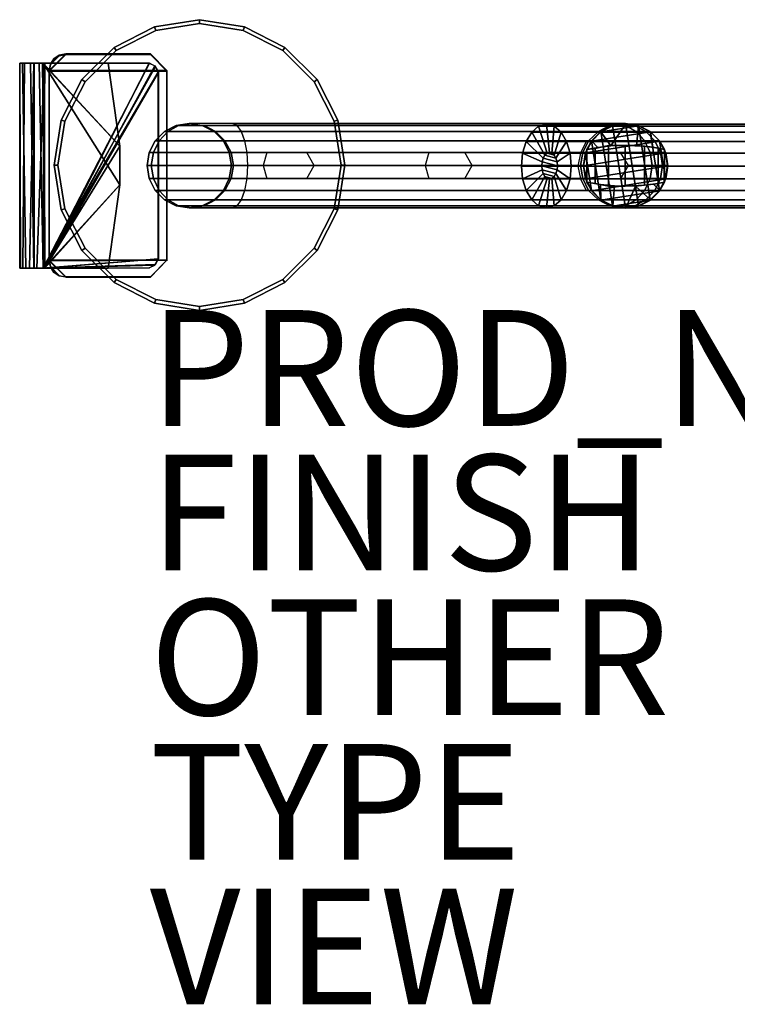
# Model space of a CAD drawing. Units: inches. Extents: x -0.2 to 25.5, y -14.5 to 13.8.
# Drawn here: x -0.2 to 12.2, y -14.5 to 2.5 of the extents above; entities that cross this region are included whole.
import ezdxf

# ---------------------------------------------------------------- set-up
doc = ezdxf.new("R2010")
doc.units = ezdxf.units.IN
doc.header["$MEASUREMENT"] = 0
for name, color, linetype in [('WORKTL', 3, 'Continuous'), ('WORKTL-ARM1', 3, 'Continuous'), ('WORKTL-ARM2', 3, 'Continuous'), ('WORKTL-ARMJOINT', 3, 'Continuous'), ('WORKTL-BASE', 3, 'Continuous'), ('WORKTL-FINISH', 7, 'Continuous'), ('WORKTL-OTHER', 7, 'Continuous'), ('WORKTL-PROD_NO', 7, 'Continuous'), ('WORKTL-TYPE', 7, 'Continuous'), ('WORKTL-VIEW', 7, 'Continuous')]:
    doc.layers.add(name, color=color, linetype=linetype)
doc.styles.get("Standard").update_dxf_attribs({"font": 'arial.ttf'})

msp = doc.modelspace()

# ---------------------------------------------------------------- linework, layer by layer
at = {"layer": 'WORKTL'}
msp.add_point((0, 0), dxfattribs=at)
at = {"layer": 'WORKTL-ARM1'}
msp.add_point((10.223, -0.002, 9.884), dxfattribs=at)
for points in [[(2.255, 0.587, 2.308), (2.458, 0.691, 2.219), (2.458, 0.691, 0.335), (2.255, 0.587, 0.335)], [(2.255, 0.587, 2.308), (2.31, 0.587, 2.422), (2.498, 0.691, 2.315), (2.458, 0.691, 2.219)], [(9.756, 0.587, 8.679), (9.954, 0.691, 8.582), (2.498, 0.691, 2.315), (2.31, 0.587, 2.422)], [(2.458, 0.691, 2.219), (2.683, 0.726, 2.113), (2.683, 0.726, 0.335), (2.458, 0.691, 0.335)], [(2.683, 0.726, 2.113), (2.458, 0.691, 2.219), (2.498, 0.691, 2.315), (2.718, 0.726, 2.207)], [(9.954, 0.691, 8.582), (10.169, 0.726, 8.469), (2.718, 0.726, 2.207), (2.498, 0.691, 2.315)], [(2.683, 0.726, 2.113), (2.908, 0.691, 2.006), (2.908, 0.691, 0.335), (2.683, 0.726, 0.335)], [(2.683, 0.726, 2.113), (2.718, 0.726, 2.207), (2.939, 0.691, 2.098), (2.908, 0.691, 2.006)], [(2.908, 0.691, 2.006), (3.111, 0.587, 1.902), (3.111, 0.587, 0.335), (2.908, 0.691, 0.335)], [(3.111, 0.587, 1.902), (2.908, 0.691, 2.006), (2.939, 0.691, 2.098), (3.139, 0.587, 2.001)], [(3.507, 0.691, 2.573), (3.582, 0.587, 2.37), (3.139, 0.587, 2.001), (2.939, 0.691, 2.098)], [(9.982, 0.726, 8.312), (10.216, 0.691, 8.211), (3.51, 0.691, 2.576), (3.437, 0.726, 2.81)], [(10.216, 0.691, 8.211), (10.408, 0.587, 8.106), (3.585, 0.587, 2.374), (3.51, 0.691, 2.576)], [(9.998, 0.691, 8.685), (9.954, 0.691, 8.582), (9.756, 0.587, 8.679), (9.794, 0.587, 8.795)], [(9.794, 0.587, 9.884), (9.998, 0.691, 9.884), (9.998, 0.691, 8.685), (9.794, 0.587, 8.795)], [(9.998, -0.695, 9.884), (10.223, -0.73, 9.884), (9.998, 0.691, 9.884), (9.794, 0.587, 9.884)], [(9.998, 0.691, 8.685), (10.223, 0.726, 8.566), (10.169, 0.726, 8.469), (9.954, 0.691, 8.582)], [(10.169, 0.726, 8.469), (10.384, 0.691, 8.352), (10.223, 0.691, 8.218), (9.984, 0.726, 8.314)], [(9.998, 0.691, 9.884), (10.223, 0.726, 9.884), (10.223, 0.726, 8.566), (9.998, 0.691, 8.685)], [(10.448, -0.695, 9.884), (10.223, 0.726, 9.884), (9.998, 0.691, 9.884), (10.223, -0.73, 9.884)], [(10.448, 0.691, 8.457), (10.384, 0.691, 8.352), (10.169, 0.726, 8.469), (10.223, 0.726, 8.566)], [(10.223, 0.726, 9.884), (10.448, 0.691, 9.884), (10.448, 0.691, 8.457), (10.223, 0.726, 8.566)], [(10.448, -0.695, 9.884), (10.651, -0.591, 9.884), (10.448, 0.691, 9.884), (10.223, 0.726, 9.884)], [(10.384, 0.691, 8.352), (10.576, 0.587, 8.247), (10.409, 0.587, 8.111), (10.223, 0.691, 8.218)], [(10.448, 0.691, 8.457), (10.651, 0.587, 8.355), (10.576, 0.587, 8.247), (10.384, 0.691, 8.352)], [(10.448, 0.691, 9.884), (10.651, 0.587, 9.884), (10.651, 0.587, 8.355), (10.448, 0.691, 8.457)], [(10.812, -0.43, 9.884), (10.651, 0.587, 9.884), (10.448, 0.691, 9.884), (10.651, -0.591, 9.884)], [(2.094, 0.426, 2.377), (2.255, 0.587, 2.308), (2.255, 0.587, 0.335), (2.094, 0.426, 0.335)], [(2.255, 0.587, 2.308), (2.094, 0.426, 2.377), (2.161, 0.426, 2.508), (2.31, 0.587, 2.422)], [(9.586, 0.426, 8.749), (9.756, 0.587, 8.679), (2.31, 0.587, 2.422), (2.161, 0.426, 2.508)], [(3.111, 0.587, 1.902), (3.272, 0.426, 1.818), (3.272, 0.426, 0.335), (3.111, 0.587, 0.335)], [(3.111, 0.587, 1.902), (3.139, 0.587, 2.001), (3.3, 0.426, 1.925), (3.272, 0.426, 1.818)], [(3.582, 0.587, 2.37), (3.639, 0.426, 2.211), (3.3, 0.426, 1.925), (3.139, 0.587, 2.001)], [(10.408, 0.587, 8.106), (10.553, 0.426, 8.023), (3.643, 0.426, 2.213), (3.585, 0.587, 2.374)], [(9.633, 0.426, 8.879), (9.794, 0.587, 8.795), (9.756, 0.587, 8.679), (9.586, 0.426, 8.749)], [(9.633, 0.426, 9.884), (9.794, 0.587, 9.884), (9.794, 0.587, 8.795), (9.633, 0.426, 8.879)], [(9.998, -0.695, 9.884), (9.794, 0.587, 9.884), (9.633, 0.426, 9.884), (9.794, -0.591, 9.884)], [(10.576, 0.587, 8.247), (10.727, 0.426, 8.169), (10.557, 0.426, 8.025), (10.409, 0.587, 8.111)], [(10.812, 0.426, 8.285), (10.727, 0.426, 8.169), (10.576, 0.587, 8.247), (10.651, 0.587, 8.355)], [(10.651, 0.587, 9.884), (10.812, 0.426, 9.884), (10.812, 0.426, 8.285), (10.651, 0.587, 8.355)], [(10.812, -0.43, 9.884), (10.915, -0.227, 9.884), (10.812, 0.426, 9.884), (10.651, 0.587, 9.884)], [(1.99, 0.223, 2.421), (2.094, 0.426, 2.377), (2.094, 0.426, 0.335), (1.99, 0.223, 0.335)], [(1.99, 0.223, 2.421), (2.063, 0.223, 2.56), (2.161, 0.426, 2.508), (2.094, 0.426, 2.377)], [(9.483, 0.223, 8.793), (9.586, 0.426, 8.749), (2.161, 0.426, 2.508), (2.063, 0.223, 2.56)], [(3.272, 0.426, 1.818), (3.375, 0.223, 1.761), (3.375, 0.223, 0.335), (3.272, 0.426, 0.335)], [(3.375, 0.223, 1.761), (3.272, 0.426, 1.818), (3.3, 0.426, 1.925), (3.41, 0.223, 1.883)], [(3.639, 0.426, 2.211), (3.677, 0.223, 2.108), (3.41, 0.223, 1.883), (3.3, 0.426, 1.925)], [(10.553, 0.426, 8.023), (10.648, 0.223, 7.967), (3.682, 0.223, 2.11), (3.643, 0.426, 2.213)], [(9.633, 0.426, 8.879), (9.586, 0.426, 8.749), (9.483, 0.223, 8.793), (9.53, 0.223, 8.934)], [(9.53, 0.223, 9.884), (9.633, 0.426, 9.884), (9.633, 0.426, 8.879), (9.53, 0.223, 8.934)], [(9.633, -0.43, 9.884), (9.794, -0.591, 9.884), (9.633, 0.426, 9.884), (9.53, 0.223, 9.884)], [(10.727, 0.426, 8.169), (10.827, 0.223, 8.117), (10.651, 0.223, 7.97), (10.557, 0.426, 8.025)], [(10.812, 0.426, 8.285), (10.915, 0.223, 8.242), (10.827, 0.223, 8.117), (10.727, 0.426, 8.169)], [(10.812, 0.426, 9.884), (10.915, 0.223, 9.884), (10.915, 0.223, 8.242), (10.812, 0.426, 8.285)], [(10.951, -0.002, 9.884), (10.915, 0.223, 9.884), (10.812, 0.426, 9.884), (10.915, -0.227, 9.884)], [(1.954, -0.002, 2.436), (1.99, 0.223, 2.421), (1.99, 0.223, 0.335), (1.954, -0.002, 0.335)], [(1.99, 0.223, 2.421), (1.954, -0.002, 2.436), (2.025, -0.002, 2.575), (2.063, 0.223, 2.56)], [(9.443, -0.002, 8.808), (9.483, 0.223, 8.793), (2.063, 0.223, 2.56), (2.025, -0.002, 2.575)], [(3.375, 0.223, 1.761), (3.411, -0.002, 1.742), (3.411, -0.002, 0.335), (3.375, 0.223, 0.335)], [(3.375, 0.223, 1.761), (3.41, 0.223, 1.883), (3.448, -0.002, 1.868), (3.411, -0.002, 1.742)], [(3.677, 0.223, 2.108), (3.69, -0.002, 2.074), (3.448, -0.002, 1.868), (3.41, 0.223, 1.883)], [(4.021, 0.223, 2.395), (3.958, -0.002, 2.293), (3.697, -0.002, 2.074), (3.682, 0.223, 2.11)], [(6.826, 0.223, 4.753), (6.763, -0.002, 4.65), (4.842, -0.002, 3.036), (4.716, 0.223, 2.979)], [(9.555, 0.223, 7.048), (9.492, -0.002, 6.945), (7.571, -0.002, 5.331), (7.445, 0.223, 5.274)], [(9.494, -0.002, 8.949), (9.53, 0.223, 8.934), (9.483, 0.223, 8.793), (9.443, -0.002, 8.808)], [(9.494, -0.002, 9.884), (9.53, 0.223, 9.884), (9.53, 0.223, 8.934), (9.494, -0.002, 8.949)], [(9.633, -0.43, 9.884), (9.53, 0.223, 9.884), (9.494, -0.002, 9.884), (9.53, -0.227, 9.884)], [(10.648, 0.223, 7.967), (10.682, -0.002, 7.945), (10.273, -0.002, 7.602), (10.138, 0.223, 7.538)], [(10.827, 0.223, 8.117), (10.864, -0.002, 8.098), (10.684, -0.002, 7.949), (10.651, 0.223, 7.97)], [(10.951, -0.002, 8.227), (10.864, -0.002, 8.098), (10.827, 0.223, 8.117), (10.915, 0.223, 8.242)], [(10.915, 0.223, 9.884), (10.951, -0.002, 9.884), (10.951, -0.002, 8.227), (10.915, 0.223, 8.242)], [(1.99, -0.227, 2.421), (1.954, -0.002, 2.436), (1.954, -0.002, 0.335), (1.99, -0.227, 0.335)], [(1.99, -0.227, 2.421), (2.063, -0.227, 2.56), (2.025, -0.002, 2.575), (1.954, -0.002, 2.436)], [(9.483, -0.227, 8.793), (9.443, -0.002, 8.808), (2.025, -0.002, 2.575), (2.063, -0.227, 2.56)], [(3.411, -0.002, 1.742), (3.375, -0.227, 1.761), (3.375, -0.227, 0.335), (3.411, -0.002, 0.335)], [(3.375, -0.227, 1.761), (3.411, -0.002, 1.742), (3.448, -0.002, 1.868), (3.41, -0.227, 1.883)], [(3.69, -0.002, 2.074), (3.677, -0.227, 2.108), (3.41, -0.227, 1.883), (3.448, -0.002, 1.868)], [(3.958, -0.002, 2.293), (4.021, -0.227, 2.395), (3.682, -0.227, 2.11), (3.697, -0.002, 2.074)], [(6.763, -0.002, 4.65), (6.826, -0.227, 4.753), (4.716, -0.227, 2.979), (4.842, -0.002, 3.036)], [(9.492, -0.002, 6.945), (9.555, -0.227, 7.048), (7.445, -0.227, 5.274), (7.571, -0.002, 5.331)], [(9.494, -0.002, 8.949), (9.443, -0.002, 8.808), (9.483, -0.227, 8.793), (9.53, -0.227, 8.934)], [(9.53, -0.227, 9.884), (9.494, -0.002, 9.884), (9.494, -0.002, 8.949), (9.53, -0.227, 8.934)], [(10.682, -0.002, 7.945), (10.648, -0.227, 7.967), (10.142, -0.227, 7.541), (10.273, -0.002, 7.602)], [(10.864, -0.002, 8.098), (10.827, -0.227, 8.117), (10.651, -0.227, 7.97), (10.684, -0.002, 7.949)], [(10.951, -0.002, 8.227), (10.915, -0.227, 8.242), (10.827, -0.227, 8.117), (10.864, -0.002, 8.098)], [(10.951, -0.002, 9.884), (10.915, -0.227, 9.884), (10.915, -0.227, 8.242), (10.951, -0.002, 8.227)], [(2.094, -0.43, 2.377), (1.99, -0.227, 2.421), (1.99, -0.227, 0.335), (2.094, -0.43, 0.335)], [(1.99, -0.227, 2.421), (2.094, -0.43, 2.377), (2.161, -0.43, 2.508), (2.063, -0.227, 2.56)], [(9.586, -0.43, 8.749), (9.483, -0.227, 8.793), (2.063, -0.227, 2.56), (2.161, -0.43, 2.508)], [(3.375, -0.227, 1.761), (3.272, -0.43, 1.818), (3.272, -0.43, 0.335), (3.375, -0.227, 0.335)], [(3.375, -0.227, 1.761), (3.41, -0.227, 1.883), (3.3, -0.43, 1.925), (3.272, -0.43, 1.818)], [(3.677, -0.227, 2.108), (3.639, -0.43, 2.211), (3.3, -0.43, 1.925), (3.41, -0.227, 1.883)], [(10.648, -0.227, 7.967), (10.553, -0.43, 8.023), (3.643, -0.43, 2.213), (3.682, -0.227, 2.11)], [(9.633, -0.43, 8.879), (9.53, -0.227, 8.934), (9.483, -0.227, 8.793), (9.586, -0.43, 8.749)], [(9.633, -0.43, 9.884), (9.53, -0.227, 9.884), (9.53, -0.227, 8.934), (9.633, -0.43, 8.879)], [(10.827, -0.227, 8.117), (10.727, -0.43, 8.169), (10.557, -0.43, 8.025), (10.651, -0.227, 7.97)], [(10.812, -0.43, 8.285), (10.727, -0.43, 8.169), (10.827, -0.227, 8.117), (10.915, -0.227, 8.242)], [(10.915, -0.227, 9.884), (10.812, -0.43, 9.884), (10.812, -0.43, 8.285), (10.915, -0.227, 8.242)], [(2.255, -0.591, 2.308), (2.094, -0.43, 2.377), (2.094, -0.43, 0.335), (2.255, -0.591, 0.335)], [(2.255, -0.591, 2.308), (2.31, -0.591, 2.422), (2.161, -0.43, 2.508), (2.094, -0.43, 2.377)], [(9.756, -0.591, 8.679), (9.586, -0.43, 8.749), (2.161, -0.43, 2.508), (2.31, -0.591, 2.422)], [(3.272, -0.43, 1.818), (3.111, -0.591, 1.902), (3.111, -0.591, 0.335), (3.272, -0.43, 0.335)], [(3.111, -0.591, 1.902), (3.272, -0.43, 1.818), (3.3, -0.43, 1.925), (3.139, -0.591, 2.001)], [(3.639, -0.43, 2.211), (3.582, -0.591, 2.37), (3.139, -0.591, 2.001), (3.3, -0.43, 1.925)], [(10.553, -0.43, 8.023), (10.408, -0.591, 8.106), (3.585, -0.591, 2.374), (3.643, -0.43, 2.213)], [(9.633, -0.43, 8.879), (9.586, -0.43, 8.749), (9.756, -0.591, 8.679), (9.794, -0.591, 8.795)], [(9.794, -0.591, 9.884), (9.633, -0.43, 9.884), (9.633, -0.43, 8.879), (9.794, -0.591, 8.795)], [(10.727, -0.43, 8.169), (10.576, -0.591, 8.247), (10.409, -0.591, 8.111), (10.557, -0.43, 8.025)], [(10.812, -0.43, 8.285), (10.651, -0.591, 8.355), (10.576, -0.591, 8.247), (10.727, -0.43, 8.169)], [(10.812, -0.43, 9.884), (10.651, -0.591, 9.884), (10.651, -0.591, 8.355), (10.812, -0.43, 8.285)], [(2.458, -0.695, 2.219), (2.255, -0.591, 2.308), (2.255, -0.591, 0.335), (2.458, -0.695, 0.335)], [(2.255, -0.591, 2.308), (2.458, -0.695, 2.219), (2.498, -0.695, 2.315), (2.31, -0.591, 2.422)], [(9.954, -0.695, 8.582), (9.756, -0.591, 8.679), (2.31, -0.591, 2.422), (2.498, -0.695, 2.315)], [(3.111, -0.591, 1.902), (2.908, -0.695, 2.006), (2.908, -0.695, 0.335), (3.111, -0.591, 0.335)], [(3.111, -0.591, 1.902), (3.139, -0.591, 2.001), (2.939, -0.695, 2.098), (2.908, -0.695, 2.006)], [(3.582, -0.591, 2.37), (3.507, -0.695, 2.573), (2.939, -0.695, 2.098), (3.139, -0.591, 2.001)], [(10.408, -0.591, 8.106), (10.216, -0.695, 8.211), (3.51, -0.695, 2.576), (3.585, -0.591, 2.374)], [(9.998, -0.695, 8.685), (9.794, -0.591, 8.795), (9.756, -0.591, 8.679), (9.954, -0.695, 8.582)], [(9.998, -0.695, 9.884), (9.794, -0.591, 9.884), (9.794, -0.591, 8.795), (9.998, -0.695, 8.685)], [(10.576, -0.591, 8.247), (10.384, -0.695, 8.352), (10.223, -0.695, 8.218), (10.409, -0.591, 8.111)], [(10.448, -0.695, 8.457), (10.384, -0.695, 8.352), (10.576, -0.591, 8.247), (10.651, -0.591, 8.355)], [(10.651, -0.591, 9.884), (10.448, -0.695, 9.884), (10.448, -0.695, 8.457), (10.651, -0.591, 8.355)], [(2.683, -0.73, 2.113), (2.458, -0.695, 2.219), (2.458, -0.695, 0.335), (2.683, -0.73, 0.335)], [(2.683, -0.73, 2.113), (2.718, -0.73, 2.207), (2.498, -0.695, 2.315), (2.458, -0.695, 2.219)], [(10.169, -0.73, 8.469), (9.954, -0.695, 8.582), (2.498, -0.695, 2.315), (2.718, -0.73, 2.207)], [(2.908, -0.695, 2.006), (2.683, -0.73, 2.113), (2.683, -0.73, 0.335), (2.908, -0.695, 0.335)], [(2.683, -0.73, 2.113), (2.908, -0.695, 2.006), (2.939, -0.695, 2.098), (2.718, -0.73, 2.207)], [(3.507, -0.695, 2.573), (3.435, -0.73, 2.81), (2.718, -0.73, 2.207), (2.939, -0.695, 2.098)], [(10.216, -0.695, 8.211), (9.982, -0.73, 8.312), (3.437, -0.73, 2.81), (3.51, -0.695, 2.576)], [(9.998, -0.695, 8.685), (9.954, -0.695, 8.582), (10.169, -0.73, 8.469), (10.223, -0.73, 8.566)], [(10.384, -0.695, 8.352), (10.169, -0.73, 8.469), (9.984, -0.73, 8.314), (10.223, -0.695, 8.218)], [(10.223, -0.73, 9.884), (9.998, -0.695, 9.884), (9.998, -0.695, 8.685), (10.223, -0.73, 8.566)], [(10.448, -0.695, 8.457), (10.223, -0.73, 8.566), (10.169, -0.73, 8.469), (10.384, -0.695, 8.352)], [(10.448, -0.695, 9.884), (10.223, -0.73, 9.884), (10.223, -0.73, 8.566), (10.448, -0.695, 8.457)]]:
    msp.add_3dface(points, dxfattribs=at)
at = {"layer": 'WORKTL-ARM2', "extrusion": (-6.81754e-16, -1, -5.0737e-16)}
msp.add_point((10.226, -0.005, 11.714), dxfattribs=at)
at = {"layer": 'WORKTL-ARM2', "extrusion": (-0.597025, 0, 0.802223)}
msp.add_point((10.226, -0.005, 11.714), dxfattribs=at)
at = {"layer": 'WORKTL-ARM2'}
for points in [[(8.91, 0.223, 10.798), (8.868, 0.212, 10.854), (8.721, 0.678, 10.933), (8.855, 0.713, 10.754)], [(8.721, 0.678, 10.933), (17.58, 0.678, 17.525), (17.713, 0.713, 17.347), (8.855, 0.713, 10.754)], [(8.952, 0.212, 10.741), (8.91, 0.223, 10.798), (8.855, 0.713, 10.754), (8.988, 0.678, 10.575)], [(8.855, 0.713, 10.754), (17.713, 0.713, 17.347), (17.846, 0.678, 17.168), (8.988, 0.678, 10.575)], [(8.83, 0.179, 10.905), (8.8, 0.129, 10.946), (8.506, 0.416, 11.222), (8.601, 0.575, 11.094)], [(8.506, 0.416, 11.222), (17.364, 0.416, 17.815), (17.46, 0.575, 17.687), (8.601, 0.575, 11.094)], [(8.868, 0.212, 10.854), (8.83, 0.179, 10.905), (8.601, 0.575, 11.094), (8.721, 0.678, 10.933)], [(8.601, 0.575, 11.094), (17.46, 0.575, 17.687), (17.58, 0.678, 17.525), (8.721, 0.678, 10.933)], [(8.99, 0.179, 10.69), (8.952, 0.212, 10.741), (8.988, 0.678, 10.575), (9.108, 0.575, 10.414)], [(8.988, 0.678, 10.575), (17.846, 0.678, 17.168), (17.966, 0.575, 17.006), (9.108, 0.575, 10.414)], [(9.02, 0.129, 10.65), (8.99, 0.179, 10.69), (9.108, 0.575, 10.414), (9.203, 0.416, 10.286)], [(9.108, 0.575, 10.414), (17.966, 0.575, 17.006), (18.061, 0.416, 16.878), (9.203, 0.416, 10.286)], [(8.8, 0.129, 10.946), (8.781, 0.065, 10.971), (8.445, 0.214, 11.305), (8.506, 0.416, 11.222)], [(8.445, 0.214, 11.305), (17.303, 0.214, 17.897), (17.364, 0.416, 17.815), (8.506, 0.416, 11.222)], [(9.04, 0.065, 10.624), (9.02, 0.129, 10.65), (9.203, 0.416, 10.286), (9.264, 0.214, 10.203)], [(9.203, 0.416, 10.286), (9.542, 0.416, 10.538), (9.443, 0.214, 10.336), (9.264, 0.214, 10.203)], [(8.781, 0.065, 10.971), (8.774, -0.005, 10.98), (8.424, -0.009, 11.333), (8.445, 0.214, 11.305)], [(8.424, -0.009, 11.333), (17.282, -0.009, 17.925), (17.303, 0.214, 17.897), (8.445, 0.214, 11.305)], [(8.83, 0.179, 10.905), (9.02, 0.129, 10.65), (9.04, 0.065, 10.624), (8.8, 0.129, 10.946)], [(8.83, 0.179, 10.905), (8.868, 0.212, 10.854), (8.99, 0.179, 10.69), (9.02, 0.129, 10.65)], [(8.91, 0.223, 10.798), (8.952, 0.212, 10.741), (8.99, 0.179, 10.69), (8.868, 0.212, 10.854)], [(9.046, -0.005, 10.615), (9.04, 0.065, 10.624), (9.264, 0.214, 10.203), (9.285, -0.009, 10.175)], [(9.264, 0.214, 10.203), (9.443, 0.214, 10.336), (9.4, -0.009, 10.261), (9.285, -0.009, 10.175)], [(8.781, 0.065, 10.971), (9.046, -0.005, 10.615), (9.04, -0.076, 10.624), (8.774, -0.005, 10.98)], [(8.781, 0.065, 10.971), (8.8, 0.129, 10.946), (9.04, 0.065, 10.624), (9.046, -0.005, 10.615)], [(8.774, -0.005, 10.98), (8.781, -0.076, 10.971), (8.445, -0.232, 11.305), (8.424, -0.009, 11.333)], [(8.445, -0.232, 11.305), (17.303, -0.232, 17.897), (17.282, -0.009, 17.925), (8.424, -0.009, 11.333)], [(8.781, -0.076, 10.971), (8.8, -0.139, 10.946), (8.506, -0.433, 11.222), (8.445, -0.232, 11.305)], [(8.8, -0.139, 10.946), (8.83, -0.189, 10.905), (8.601, -0.592, 11.094), (8.506, -0.433, 11.222)], [(8.781, -0.076, 10.971), (8.774, -0.005, 10.98), (9.04, -0.076, 10.624), (9.02, -0.139, 10.65)], [(8.781, -0.076, 10.971), (9.02, -0.139, 10.65), (8.99, -0.189, 10.69), (8.8, -0.139, 10.946)], [(8.83, -0.189, 10.905), (8.8, -0.139, 10.946), (8.99, -0.189, 10.69), (8.952, -0.222, 10.741)], [(8.99, -0.189, 10.69), (9.02, -0.139, 10.65), (9.203, -0.433, 10.286), (9.108, -0.592, 10.414)], [(9.02, -0.139, 10.65), (9.04, -0.076, 10.624), (9.264, -0.232, 10.203), (9.203, -0.433, 10.286)], [(9.04, -0.076, 10.624), (9.046, -0.005, 10.615), (9.285, -0.009, 10.175), (9.264, -0.232, 10.203)], [(9.285, -0.009, 10.175), (9.4, -0.009, 10.261), (9.443, -0.232, 10.336), (9.264, -0.232, 10.203)], [(8.506, -0.433, 11.222), (17.364, -0.433, 17.815), (17.303, -0.232, 17.897), (8.445, -0.232, 11.305)], [(8.83, -0.189, 10.905), (8.868, -0.222, 10.854), (8.721, -0.695, 10.933), (8.601, -0.592, 11.094)], [(8.868, -0.222, 10.854), (8.91, -0.233, 10.798), (8.855, -0.73, 10.754), (8.721, -0.695, 10.933)], [(8.83, -0.189, 10.905), (8.952, -0.222, 10.741), (8.91, -0.233, 10.798), (8.868, -0.222, 10.854)], [(8.91, -0.233, 10.798), (8.952, -0.222, 10.741), (8.988, -0.695, 10.575), (8.855, -0.73, 10.754)], [(8.952, -0.222, 10.741), (8.99, -0.189, 10.69), (9.108, -0.592, 10.414), (8.988, -0.695, 10.575)], [(9.264, -0.232, 10.203), (9.443, -0.232, 10.336), (9.542, -0.433, 10.538), (9.203, -0.433, 10.286)], [(8.601, -0.592, 11.094), (17.46, -0.592, 17.687), (17.364, -0.433, 17.815), (8.506, -0.433, 11.222)], [(9.203, -0.433, 10.286), (18.061, -0.433, 16.878), (17.966, -0.592, 17.006), (9.108, -0.592, 10.414)], [(8.721, -0.695, 10.933), (17.58, -0.695, 17.525), (17.46, -0.592, 17.687), (8.601, -0.592, 11.094)], [(9.108, -0.592, 10.414), (17.966, -0.592, 17.006), (17.846, -0.695, 17.168), (8.988, -0.695, 10.575)], [(8.855, -0.73, 10.754), (17.713, -0.73, 17.347), (17.58, -0.695, 17.525), (8.721, -0.695, 10.933)], [(8.988, -0.695, 10.575), (17.846, -0.695, 17.168), (17.713, -0.73, 17.347), (8.855, -0.73, 10.754)]]:
    msp.add_3dface(points, dxfattribs=at)
at = {"layer": 'WORKTL-ARMJOINT'}
for p in [(10.224, -0.007, 9.884), (10.226, -0.005, 11.714)]:
    msp.add_point(p, dxfattribs=at)
for points in [[(9.796, 0.582, 9.884), (10.449, 0.685, 9.884), (10.652, 0.582, 9.884), (9.635, 0.421, 9.884)], [(9.796, 0.582, 9.884), (9.999, 0.685, 9.884), (10.224, 0.721, 9.884), (10.449, 0.685, 9.884)], [(9.798, 0.583, 10.3), (10.001, 0.686, 10.3), (9.999, 0.685, 9.884), (9.796, 0.582, 9.884)], [(9.972, 0.342, 10.382), (10.226, 0.722, 10.3), (10.001, 0.686, 10.3), (9.798, 0.583, 10.3)], [(9.972, 0.342, 10.382), (10.41, 0.346, 10.379), (10.45, 0.686, 10.3), (10.226, 0.722, 10.3)], [(10.001, 0.686, 10.3), (10.226, 0.722, 10.3), (10.224, 0.721, 9.884), (9.999, 0.685, 9.884)], [(10.226, 0.722, 10.3), (10.45, 0.686, 10.3), (10.449, 0.685, 9.884), (10.224, 0.721, 9.884)], [(10.694, 0.315, 10.365), (10.653, 0.583, 10.3), (10.45, 0.686, 10.3), (10.41, 0.346, 10.379)], [(10.45, 0.686, 10.3), (10.653, 0.583, 10.3), (10.652, 0.582, 9.884), (10.449, 0.685, 9.884)], [(9.532, 0.218, 9.884), (9.635, 0.421, 9.884), (10.652, 0.582, 9.884), (10.814, 0.421, 9.884)], [(9.638, 0.422, 10.3), (9.798, 0.583, 10.3), (9.796, 0.582, 9.884), (9.635, 0.421, 9.884)], [(9.743, 0.314, 10.354), (9.972, 0.342, 10.382), (9.798, 0.583, 10.3), (9.638, 0.422, 10.3)], [(10.653, 0.583, 10.3), (10.814, 0.422, 10.3), (10.814, 0.421, 9.884), (10.652, 0.582, 9.884)], [(10.694, 0.315, 10.365), (10.897, 0.277, 10.329), (10.814, 0.422, 10.3), (10.653, 0.583, 10.3)], [(9.532, 0.218, 9.884), (10.814, 0.421, 9.884), (10.917, 0.218, 9.884), (9.496, -0.007, 9.884)], [(9.534, 0.22, 10.3), (9.499, -0.005, 10.3), (9.557, 0.276, 10.324), (9.638, 0.422, 10.3)], [(9.534, 0.22, 10.3), (9.638, 0.422, 10.3), (9.635, 0.421, 9.884), (9.532, 0.218, 9.884)], [(9.743, 0.314, 10.354), (9.638, 0.422, 10.3), (9.557, 0.276, 10.324), (9.743, 0.314, 10.354)], [(9.972, 0.342, 10.382), (9.743, 0.314, 10.354), (9.697, 0.297, 11.988), (9.927, 0.344, 12.157)], [(9.928, -0.355, 12.157), (9.927, 0.344, 12.157), (9.697, 0.297, 11.988), (9.697, -0.309, 11.988)], [(9.972, 0.342, 10.382), (9.927, 0.344, 12.157), (10.218, 0.349, 12.215), (10.41, 0.346, 10.379)], [(9.928, -0.355, 12.157), (10.219, -0.356, 12.214), (10.218, 0.349, 12.215), (9.927, 0.344, 12.157)], [(10.694, 0.315, 10.365), (10.41, 0.346, 10.379), (10.218, 0.349, 12.215), (10.551, 0.335, 12.165)], [(10.551, -0.341, 12.165), (10.551, 0.335, 12.165), (10.218, 0.349, 12.215), (10.219, -0.356, 12.214)], [(10.814, 0.422, 10.3), (10.917, 0.22, 10.3), (10.917, 0.218, 9.884), (10.814, 0.421, 9.884)], [(10.814, 0.422, 10.3), (10.897, 0.277, 10.329), (10.952, -0.005, 10.3), (10.917, 0.22, 10.3)], [(9.499, -0.005, 10.3), (9.534, 0.22, 10.3), (9.532, 0.218, 9.884), (9.496, -0.007, 9.884)], [(9.532, -0.232, 9.884), (9.496, -0.007, 9.884), (10.917, 0.218, 9.884), (10.953, -0.007, 9.884)], [(9.499, -0.005, 10.3), (9.557, -0.288, 10.324), (9.557, 0.276, 10.324), (9.499, -0.005, 10.3)], [(9.557, 0.276, 10.324), (9.557, 0.277, 11.706), (9.697, 0.297, 11.988), (9.743, 0.314, 10.354)], [(9.557, -0.286, 11.7), (9.697, -0.309, 11.988), (9.697, 0.297, 11.988), (9.557, 0.277, 11.706)], [(9.557, -0.286, 11.7), (9.557, 0.277, 11.706), (9.557, 0.276, 10.324), (9.557, -0.288, 10.324)], [(10.694, 0.315, 10.365), (10.551, 0.335, 12.165), (10.786, 0.299, 12.006), (10.694, 0.315, 10.365)], [(10.551, -0.341, 12.165), (10.786, -0.31, 12.006), (10.786, 0.299, 12.006), (10.551, 0.335, 12.165)], [(10.897, 0.277, 10.329), (10.694, 0.315, 10.365), (10.786, 0.299, 12.006), (10.896, 0.277, 11.703)], [(10.893, -0.287, 11.723), (10.896, 0.277, 11.703), (10.786, 0.299, 12.006), (10.786, -0.31, 12.006)], [(10.893, -0.287, 11.723), (10.897, -0.286, 10.329), (10.897, 0.277, 10.329), (10.896, 0.277, 11.703)], [(10.952, -0.005, 10.3), (10.897, 0.277, 10.329), (10.897, -0.286, 10.329), (10.952, -0.005, 10.3)], [(10.917, 0.22, 10.3), (10.952, -0.005, 10.3), (10.953, -0.007, 9.884), (10.917, 0.218, 9.884)], [(9.534, -0.23, 10.3), (9.499, -0.005, 10.3), (9.496, -0.007, 9.884), (9.532, -0.232, 9.884)], [(9.499, -0.005, 10.3), (9.534, -0.23, 10.3), (9.638, -0.432, 10.3), (9.557, -0.288, 10.324)], [(9.532, -0.232, 9.884), (10.953, -0.007, 9.884), (10.917, -0.232, 9.884), (9.635, -0.435, 9.884)], [(10.952, -0.005, 10.3), (10.897, -0.286, 10.329), (10.814, -0.432, 10.3), (10.917, -0.23, 10.3)], [(10.952, -0.005, 10.3), (10.917, -0.23, 10.3), (10.917, -0.232, 9.884), (10.953, -0.007, 9.884)], [(9.638, -0.432, 10.3), (9.534, -0.23, 10.3), (9.532, -0.232, 9.884), (9.635, -0.435, 9.884)], [(9.557, -0.286, 11.7), (9.557, -0.288, 10.324), (9.788, -0.329, 10.37), (9.697, -0.309, 11.988)], [(9.638, -0.432, 10.3), (9.798, -0.593, 10.3), (9.788, -0.329, 10.37), (9.557, -0.288, 10.324)], [(9.796, -0.597, 9.884), (9.635, -0.435, 9.884), (10.917, -0.232, 9.884), (10.814, -0.435, 9.884)], [(9.788, -0.329, 10.37), (9.928, -0.355, 12.157), (9.697, -0.309, 11.988), (9.788, -0.329, 10.37)], [(9.788, -0.329, 10.37), (10.035, -0.353, 10.389), (10.219, -0.356, 12.214), (9.928, -0.355, 12.157)], [(9.788, -0.329, 10.37), (9.798, -0.593, 10.3), (10.001, -0.696, 10.3), (10.035, -0.353, 10.389)], [(10.398, -0.354, 10.388), (10.704, -0.323, 10.36), (10.786, -0.31, 12.006), (10.551, -0.341, 12.165)], [(10.398, -0.354, 10.388), (10.653, -0.593, 10.3), (10.814, -0.432, 10.3), (10.704, -0.323, 10.36)], [(10.897, -0.286, 10.329), (10.893, -0.287, 11.723), (10.786, -0.31, 12.006), (10.704, -0.323, 10.36)], [(10.897, -0.286, 10.329), (10.704, -0.323, 10.36), (10.814, -0.432, 10.3)], [(10.917, -0.23, 10.3), (10.814, -0.432, 10.3), (10.814, -0.435, 9.884), (10.917, -0.232, 9.884)], [(9.798, -0.593, 10.3), (9.638, -0.432, 10.3), (9.635, -0.435, 9.884), (9.796, -0.597, 9.884)], [(9.796, -0.597, 9.884), (10.814, -0.435, 9.884), (10.652, -0.597, 9.884), (9.999, -0.7, 9.884)], [(10.398, -0.354, 10.388), (10.035, -0.353, 10.389), (10.001, -0.696, 10.3), (10.226, -0.732, 10.3)], [(10.398, -0.354, 10.388), (10.551, -0.341, 12.165), (10.219, -0.356, 12.214), (10.035, -0.353, 10.389)], [(10.398, -0.354, 10.388), (10.226, -0.732, 10.3), (10.45, -0.696, 10.3), (10.653, -0.593, 10.3)], [(10.814, -0.432, 10.3), (10.653, -0.593, 10.3), (10.652, -0.597, 9.884), (10.814, -0.435, 9.884)], [(10.001, -0.696, 10.3), (9.798, -0.593, 10.3), (9.796, -0.597, 9.884), (9.999, -0.7, 9.884)], [(10.224, -0.736, 9.884), (9.999, -0.7, 9.884), (10.652, -0.597, 9.884), (10.449, -0.7, 9.884)], [(10.653, -0.593, 10.3), (10.45, -0.696, 10.3), (10.449, -0.7, 9.884), (10.652, -0.597, 9.884)], [(10.226, -0.732, 10.3), (10.001, -0.696, 10.3), (9.999, -0.7, 9.884), (10.224, -0.736, 9.884)], [(10.45, -0.696, 10.3), (10.226, -0.732, 10.3), (10.224, -0.736, 9.884), (10.449, -0.7, 9.884)]]:
    msp.add_3dface(points, dxfattribs=at)
at = {"layer": 'WORKTL-BASE'}
for points, invisible_edges in [([(2.86, 2.521, -0.091), (2.86, 0.008, -0.091), (1.383, 2.041, -0.091), (2.083, 2.398, -0.091)], 3), ([(2.86, 2.454, 0.807), (2.104, 2.335, 0.807), (1.422, 1.987, 0.807), (2.86, 0.008, 0.807)], 12), ([(4.337, 2.041, -0.091), (2.86, 0.008, -0.091), (2.86, 2.521, -0.091), (3.636, 2.398, -0.091)], 3), ([(4.298, 1.987, 0.807), (3.616, 2.335, 0.807), (2.86, 2.454, 0.807), (2.86, 0.008, 0.807)], 12), ([(1.383, 2.041, -0.091), (2.86, 0.008, -0.091), (0.47, 0.785, -0.091), (0.827, 1.485, -0.091)], 3), ([(1.422, 1.987, 0.807), (0.881, 1.446, 0.807), (0.533, 0.764, 0.807), (2.86, 0.008, 0.807)], 12), ([(5.25, 0.785, -0.091), (2.86, 0.008, -0.091), (4.337, 2.041, -0.091), (4.893, 1.485, -0.091)], 3), ([(5.186, 0.764, 0.807), (4.839, 1.446, 0.807), (4.298, 1.987, 0.807), (2.86, 0.008, 0.807)], 12), ([(-0.162, 1.772, -1.778), (-0.245, 1.772, -1.573), (-0.005, 1.772, -1.576)], 14), ([(-0.001, 1.772, -1.916), (-0.162, 1.772, -1.778), (-0.005, 1.772, -1.576)], 14), ([(0, -1.772, -1.59), (-0.005, 1.772, -1.576), (-0.005, -1.772, 0)], 2), ([(-0.005, 1.772, -1.576), (0, 1.772, 0.014), (-0.005, -1.772, 0)], 12), ([(-0.001, 1.772, -1.916), (-0.005, 1.772, -1.576), (0.089, 1.772, -1.692)], 13), ([(0.174, 1.772, -1.968), (-0.001, 1.772, -1.916), (0.187, 1.772, -1.732)], 14), ([(0.187, 1.772, -1.732), (-0.001, 1.772, -1.916), (0.089, 1.772, -1.692)], 3), ([(0.158, 1.772, 0.391), (1.28, 1.772, 0.393), (0.148, 1.772, 0.15)], 14), ([(1.28, 1.772, 0.393), (1.28, 1.772, 0.157), (0.148, 1.772, 0.15)], 12), ([(1.482, 0.335, 0.393), (1.28, 1.772, 0.393), (0.158, 1.772, 0.391)], 1), ([(0.174, 1.772, -1.968), (0.187, 1.772, -1.732), (1.993, 1.769, -1.733)], 1), ([(0.47, 0.785, -0.091), (2.86, 0.008, -0.091), (0.47, -0.768, -0.091), (0.347, 0.008, -0.091)], 3), ([(0.533, 0.764, 0.807), (0.414, 0.008, 0.807), (0.533, -0.748, 0.807), (2.86, 0.008, 0.807)], 12), ([(5.25, -0.768, -0.091), (2.86, 0.008, -0.091), (5.25, 0.785, -0.091), (5.373, 0.008, -0.091)], 3), ([(5.186, -0.748, 0.807), (5.306, 0.008, 0.807), (5.186, 0.764, 0.807), (2.86, 0.008, 0.807)], 12), ([(0.47, -0.768, -0.091), (2.86, 0.008, -0.091), (1.383, -2.025, -0.091), (0.827, -1.469, -0.091)], 3), ([(0.533, -0.748, 0.807), (0.881, -1.43, 0.807), (1.422, -1.971, 0.807), (2.86, 0.008, 0.807)], 12), ([(1.383, -2.025, -0.091), (2.86, 0.008, -0.091), (2.86, -2.505, -0.091), (2.083, -2.382, -0.091)], 3), ([(1.422, -1.971, 0.807), (2.104, -2.318, 0.807), (2.86, -2.438, 0.807), (2.86, 0.008, 0.807)], 12), ([(2.86, -2.438, 0.807), (3.616, -2.318, 0.807), (4.298, -1.971, 0.807), (2.86, 0.008, 0.807)], 12), ([(4.298, -1.971, 0.807), (4.839, -1.43, 0.807), (5.186, -0.748, 0.807), (2.86, 0.008, 0.807)], 12), ([(2.86, -2.505, -0.091), (2.86, 0.008, -0.091), (4.337, -2.025, -0.091), (3.636, -2.382, -0.091)], 3), ([(4.337, -2.025, -0.091), (2.86, 0.008, -0.091), (5.25, -0.768, -0.091), (4.893, -1.469, -0.091)], 3), ([(0.171, -1.772, 0.392), (1.278, -1.773, 0.393), (1.482, -0.335, 0.393)], 2), ([(-0.236, -1.772, 0.06), (-0.248, -1.772, -1.555), (0, -1.772, -1.59)], 14), ([(-0.248, -1.772, -1.555), (-0.195, -1.772, -1.724), (0, -1.772, -1.59)], 14), ([(-0.005, -1.772, 0), (-0.236, -1.772, 0.06), (0, -1.772, -1.59)], 3), ([(-0.143, -1.772, 0.223), (-0.236, -1.772, 0.06), (-0.005, -1.772, 0)], 14), ([(-0.195, -1.772, -1.724), (0.157, -1.772, -1.732), (0, -1.772, -1.59)], 13), ([(-0.195, -1.772, -1.724), (-0.08, -1.772, -1.862), (0.157, -1.772, -1.732)], 14), ([(-0.08, -1.772, -1.862), (0.047, -1.772, -1.938), (0.157, -1.772, -1.732)], 14), ([(0.171, -1.772, 0.392), (-0.005, -1.772, 0.337), (0.185, -1.772, 0.156)], 14), ([(0.047, -1.772, -1.938), (0.187, -1.772, -1.969), (0.157, -1.772, -1.732)], 14), ([(0.157, -1.772, -1.732), (0.187, -1.772, -1.969), (1.993, -1.769, -1.969)], 1), ([(1.278, -1.773, 0.393), (0.171, -1.772, 0.392), (1.281, -1.772, 0.157)], 2), ([(0.171, -1.772, 0.392), (0.185, -1.772, 0.156), (1.281, -1.772, 0.157)], 13)]:
    msp.add_3dface(points, dxfattribs=dict(at, invisible_edges=invisible_edges))
for points in [[(2.083, 2.398, 0.75), (2.083, 2.398, -0.091), (1.383, 2.041, -0.091), (1.383, 2.041, 0.75)], [(2.104, 2.335, 0.807), (2.083, 2.398, 0.75), (1.383, 2.041, 0.75), (1.422, 1.987, 0.807)], [(2.86, 2.521, 0.75), (2.86, 2.521, -0.091), (2.083, 2.398, -0.091), (2.083, 2.398, 0.75)], [(2.86, 2.454, 0.807), (2.86, 2.521, 0.75), (2.083, 2.398, 0.75), (2.104, 2.335, 0.807)], [(3.636, 2.398, 0.75), (3.636, 2.398, -0.091), (2.86, 2.521, -0.091), (2.86, 2.521, 0.75)], [(3.616, 2.335, 0.807), (3.636, 2.398, 0.75), (2.86, 2.521, 0.75), (2.86, 2.454, 0.807)], [(4.298, 1.987, 0.807), (4.337, 2.041, 0.75), (3.636, 2.398, 0.75), (3.616, 2.335, 0.807)], [(4.337, 2.041, 0.75), (4.337, 2.041, -0.091), (3.636, 2.398, -0.091), (3.636, 2.398, 0.75)], [(0.547, 1.931, -2.244), (2.011, 1.931, -2.244), (2.297, 1.644, -2.247), (0.26, 1.644, -2.247)], [(0.437, 1.909, -2.244), (0.547, 1.931, -2.244), (0.26, 1.644, -2.247), (0.282, 1.754, -2.245)], [(0.261, 1.634, -1.684), (2.297, 1.634, -1.684), (2.011, 1.921, -1.681), (0.547, 1.921, -1.681)], [(0.282, 1.744, -1.682), (0.261, 1.634, -1.684), (0.547, 1.921, -1.681), (0.437, 1.899, -1.681)], [(0.282, 1.754, -2.245), (0.344, 1.847, -2.244), (0.437, 1.909, -2.244), (0.282, 1.754, -2.245)], [(0.282, 1.744, -1.682), (0.437, 1.899, -1.681), (0.344, 1.837, -1.681), (0.282, 1.744, -1.682)], [(0.437, 1.899, -1.681), (0.437, 1.909, -2.244), (0.344, 1.847, -2.244), (0.344, 1.837, -1.681)], [(0.547, 1.921, -1.681), (0.547, 1.931, -2.244), (0.437, 1.909, -2.244), (0.437, 1.899, -1.681)], [(2.011, 1.921, -1.681), (2.011, 1.931, -2.244), (0.547, 1.931, -2.244), (0.547, 1.921, -1.681)], [(1.383, 2.041, 0.75), (1.383, 2.041, -0.091), (0.827, 1.485, -0.091), (0.827, 1.485, 0.75)], [(1.422, 1.987, 0.807), (1.383, 2.041, 0.75), (0.827, 1.485, 0.75), (0.881, 1.446, 0.807)], [(2.297, 1.634, -1.684), (2.297, 1.644, -2.247), (2.011, 1.931, -2.244), (2.011, 1.921, -1.681)], [(4.839, 1.446, 0.807), (4.893, 1.485, 0.75), (4.337, 2.041, 0.75), (4.298, 1.987, 0.807)], [(4.893, 1.485, 0.75), (4.893, 1.485, -0.091), (4.337, 2.041, -0.091), (4.337, 2.041, 0.75)], [(-0.236, -1.772, 0.06), (-0.248, 1.772, -0.022), (-0.248, -1.772, -1.555)], [(-0.248, 1.772, -0.022), (-0.245, 1.772, -1.573), (-0.248, -1.772, -1.555)], [(-0.197, 1.772, 0.144), (-0.248, 1.772, -0.022), (-0.236, -1.772, 0.06), (-0.143, -1.772, 0.223)], [(-0.059, 1.772, 0.304), (0, 1.772, 0.014), (-0.248, 1.772, -0.022), (-0.197, 1.772, 0.144)], [(0, 1.772, 0.014), (-0.005, 1.772, -1.576), (-0.245, 1.772, -1.573), (-0.248, 1.772, -0.022)], [(-0.245, 1.772, -1.573), (-0.162, 1.772, -1.778), (-0.195, -1.772, -1.724), (-0.248, -1.772, -1.555)], [(-0.059, 1.772, 0.304), (-0.197, 1.772, 0.144), (-0.143, -1.772, 0.223), (-0.005, -1.772, 0.337)], [(-0.162, 1.772, -1.778), (-0.001, 1.772, -1.916), (-0.08, -1.772, -1.862), (-0.195, -1.772, -1.724)], [(-0.001, 1.772, -1.916), (0.174, 1.772, -1.968), (0.047, -1.772, -1.938), (-0.08, -1.772, -1.862)], [(0.158, 1.772, 0.391), (0.148, 1.772, 0.15), (0, 1.772, 0.014), (-0.059, 1.772, 0.304)], [(0.158, 1.772, 0.391), (-0.059, 1.772, 0.304), (-0.005, -1.772, 0.337), (0.171, -1.772, 0.392)], [(0.185, -1.772, 0.156), (-0.005, -1.772, 0), (0, 1.772, 0.014), (0.148, 1.772, 0.15)], [(0, -1.772, -1.59), (0.157, -1.772, -1.732), (0.089, 1.772, -1.692), (-0.005, 1.772, -1.576)], [(0.187, -1.772, -1.969), (0.047, -1.772, -1.938), (0.174, 1.772, -1.968)], [(0.157, -1.772, -1.732), (0.187, 1.772, -1.732), (0.089, 1.772, -1.692), (0.157, -1.772, -1.732)], [(0.148, 1.772, 0.15), (1.482, 0.335, 0.157), (0.185, -1.772, 0.156)], [(1.482, 0.335, 0.157), (0.148, 1.772, 0.15), (1.28, 1.772, 0.157), (1.482, 0.335, 0.157)], [(0.187, 1.772, -1.732), (0.157, -1.772, -1.732), (1.993, 1.769, -1.733)], [(1.993, 1.769, -1.733), (0.157, -1.772, -1.732), (2.102, 1.709, -1.733)], [(0.157, -1.772, -1.732), (2.148, 1.613, -1.733), (2.102, 1.709, -1.733)], [(0.158, 1.772, 0.391), (0.171, -1.772, 0.392), (1.482, -0.335, 0.393)], [(1.482, 0.335, 0.393), (0.158, 1.772, 0.391), (1.482, -0.335, 0.393)], [(1.992, 1.769, -1.969), (0.187, -1.772, -1.969), (0.174, 1.772, -1.968)], [(1.992, 1.769, -1.969), (0.174, 1.772, -1.968), (1.993, 1.769, -1.733)], [(1.992, 1.769, -1.969), (2.088, 1.722, -1.969), (0.187, -1.772, -1.969)], [(2.149, 1.613, -1.969), (0.187, -1.772, -1.969), (2.088, 1.722, -1.969)], [(0.282, 1.744, -1.682), (0.282, 1.754, -2.245), (0.26, 1.644, -2.247), (0.261, 1.634, -1.684)], [(0.344, 1.837, -1.681), (0.344, 1.847, -2.244), (0.282, 1.754, -2.245), (0.282, 1.744, -1.682)], [(1.482, 0.335, 0.393), (1.482, 0.335, 0.157), (1.28, 1.772, 0.157), (1.28, 1.772, 0.393)], [(2.148, 1.613, -1.733), (0.157, -1.772, -1.732), (2.149, -1.613, -1.733)], [(2.148, -1.613, -1.969), (0.187, -1.772, -1.969), (2.149, 1.613, -1.969)], [(0.261, 1.634, -1.684), (0.26, 1.644, -2.247), (0.26, -1.645, -2.247), (0.261, -1.635, -1.684)], [(0.26, 1.644, -2.247), (2.297, 1.644, -2.247), (2.297, -1.635, -2.242), (0.26, -1.645, -2.247)], [(0.261, -1.635, -1.684), (2.297, -1.635, -1.684), (2.297, 1.634, -1.684), (0.261, 1.634, -1.684)], [(2.149, 1.613, -1.969), (2.148, 1.613, -1.733), (2.149, -1.613, -1.733)], [(2.148, -1.613, -1.969), (2.149, 1.613, -1.969), (2.149, -1.613, -1.733)], [(2.297, -1.635, -1.684), (2.297, -1.645, -2.247), (2.297, 1.644, -2.247), (2.297, 1.634, -1.684)], [(0.827, 1.485, 0.75), (0.827, 1.485, -0.091), (0.47, 0.785, -0.091), (0.47, 0.785, 0.75)], [(0.881, 1.446, 0.807), (0.827, 1.485, 0.75), (0.47, 0.785, 0.75), (0.533, 0.764, 0.807)], [(5.186, 0.764, 0.807), (5.25, 0.785, 0.75), (4.893, 1.485, 0.75), (4.839, 1.446, 0.807)], [(5.25, 0.785, 0.75), (5.25, 0.785, -0.091), (4.893, 1.485, -0.091), (4.893, 1.485, 0.75)], [(0.47, 0.785, 0.75), (0.47, 0.785, -0.091), (0.347, 0.008, -0.091), (0.347, 0.008, 0.75)], [(0.533, 0.764, 0.807), (0.47, 0.785, 0.75), (0.347, 0.008, 0.75), (0.414, 0.008, 0.807)], [(5.306, 0.008, 0.807), (5.373, 0.008, 0.75), (5.25, 0.785, 0.75), (5.186, 0.764, 0.807)], [(5.373, 0.008, 0.75), (5.373, 0.008, -0.091), (5.25, 0.785, -0.091), (5.25, 0.785, 0.75)], [(1.482, 0.335, 0.157), (1.482, -0.335, 0.157), (0.185, -1.772, 0.156)], [(1.482, -0.335, 0.393), (1.482, -0.335, 0.157), (1.482, 0.335, 0.157), (1.482, 0.335, 0.393)], [(0.347, 0.008, 0.75), (0.347, 0.008, -0.091), (0.47, -0.768, -0.091), (0.47, -0.768, 0.75)], [(0.414, 0.008, 0.807), (0.347, 0.008, 0.75), (0.47, -0.768, 0.75), (0.533, -0.748, 0.807)], [(5.186, -0.748, 0.807), (5.25, -0.768, 0.75), (5.373, 0.008, 0.75), (5.306, 0.008, 0.807)], [(5.25, -0.768, 0.75), (5.25, -0.768, -0.091), (5.373, 0.008, -0.091), (5.373, 0.008, 0.75)], [(1.281, -1.772, 0.157), (0.185, -1.772, 0.156), (1.482, -0.335, 0.157), (1.281, -1.772, 0.157)], [(1.278, -1.773, 0.393), (1.281, -1.772, 0.157), (1.482, -0.335, 0.157), (1.482, -0.335, 0.393)], [(0.533, -0.748, 0.807), (0.47, -0.768, 0.75), (0.827, -1.469, 0.75), (0.881, -1.43, 0.807)], [(0.47, -0.768, 0.75), (0.47, -0.768, -0.091), (0.827, -1.469, -0.091), (0.827, -1.469, 0.75)], [(4.839, -1.43, 0.807), (4.893, -1.469, 0.75), (5.25, -0.768, 0.75), (5.186, -0.748, 0.807)], [(4.893, -1.469, 0.75), (4.893, -1.469, -0.091), (5.25, -0.768, -0.091), (5.25, -0.768, 0.75)], [(0.881, -1.43, 0.807), (0.827, -1.469, 0.75), (1.383, -2.025, 0.75), (1.422, -1.971, 0.807)], [(0.827, -1.469, 0.75), (0.827, -1.469, -0.091), (1.383, -2.025, -0.091), (1.383, -2.025, 0.75)], [(4.298, -1.971, 0.807), (4.337, -2.025, 0.75), (4.893, -1.469, 0.75), (4.839, -1.43, 0.807)], [(4.337, -2.025, 0.75), (4.337, -2.025, -0.091), (4.893, -1.469, -0.091), (4.893, -1.469, 0.75)], [(0.157, -1.772, -1.732), (2.088, -1.722, -1.733), (2.149, -1.613, -1.733)], [(2.148, -1.613, -1.969), (2.102, -1.709, -1.969), (0.187, -1.772, -1.969)], [(0.282, -1.745, -1.682), (0.282, -1.754, -2.245), (0.26, -1.645, -2.247), (0.261, -1.635, -1.684)], [(2.297, -1.635, -2.242), (2.011, -1.931, -2.244), (0.547, -1.931, -2.244), (0.26, -1.645, -2.247)], [(0.282, -1.754, -2.245), (0.26, -1.645, -2.247), (0.547, -1.931, -2.244), (0.437, -1.91, -2.244)], [(0.261, -1.635, -1.684), (0.547, -1.922, -1.681), (2.011, -1.922, -1.681), (2.297, -1.635, -1.684)], [(0.437, -1.9, -1.681), (0.547, -1.922, -1.681), (0.261, -1.635, -1.684), (0.282, -1.745, -1.682)], [(2.011, -1.922, -1.681), (2.011, -1.931, -2.244), (2.297, -1.635, -2.242), (2.297, -1.635, -1.684)], [(-0.143, -1.772, 0.223), (-0.005, -1.772, 0), (0.185, -1.772, 0.156), (-0.005, -1.772, 0.337)], [(1.992, -1.769, -1.733), (2.088, -1.722, -1.733), (0.157, -1.772, -1.732)], [(1.992, -1.769, -1.733), (0.157, -1.772, -1.732), (1.993, -1.769, -1.969)], [(0.187, -1.772, -1.969), (2.102, -1.709, -1.969), (1.993, -1.769, -1.969)], [(0.344, -1.838, -1.681), (0.344, -1.847, -2.244), (0.282, -1.754, -2.245), (0.282, -1.745, -1.682)], [(0.344, -1.838, -1.681), (0.437, -1.9, -1.681), (0.282, -1.745, -1.682), (0.344, -1.838, -1.681)], [(0.344, -1.847, -2.244), (0.282, -1.754, -2.245), (0.437, -1.91, -2.244), (0.344, -1.847, -2.244)], [(0.437, -1.9, -1.681), (0.437, -1.91, -2.244), (0.344, -1.847, -2.244), (0.344, -1.838, -1.681)], [(0.547, -1.922, -1.681), (0.547, -1.931, -2.244), (0.437, -1.91, -2.244), (0.437, -1.9, -1.681)], [(0.547, -1.922, -1.681), (0.547, -1.931, -2.244), (2.011, -1.931, -2.244), (2.011, -1.922, -1.681)], [(1.422, -1.971, 0.807), (1.383, -2.025, 0.75), (2.083, -2.382, 0.75), (2.104, -2.318, 0.807)], [(1.383, -2.025, 0.75), (1.383, -2.025, -0.091), (2.083, -2.382, -0.091), (2.083, -2.382, 0.75)], [(3.616, -2.318, 0.807), (3.636, -2.382, 0.75), (4.337, -2.025, 0.75), (4.298, -1.971, 0.807)], [(3.636, -2.382, 0.75), (3.636, -2.382, -0.091), (4.337, -2.025, -0.091), (4.337, -2.025, 0.75)], [(2.104, -2.318, 0.807), (2.083, -2.382, 0.75), (2.86, -2.505, 0.75), (2.86, -2.438, 0.807)], [(2.083, -2.382, 0.75), (2.083, -2.382, -0.091), (2.86, -2.505, -0.091), (2.86, -2.505, 0.75)], [(2.86, -2.438, 0.807), (2.86, -2.505, 0.75), (3.636, -2.382, 0.75), (3.616, -2.318, 0.807)], [(2.86, -2.505, 0.75), (2.86, -2.505, -0.091), (3.636, -2.382, -0.091), (3.636, -2.382, 0.75)]]:
    msp.add_3dface(points, dxfattribs=at)

# ---------------------------------------------------------------- texts
at = {"layer": 'WORKTL-FINISH'}
msp.add_attdef('FINISH', (2, -7), '', height=2, dxfattribs=at)
at = {"layer": 'WORKTL-OTHER'}
msp.add_attdef('OTHER', (2, -9.5), '', height=2, dxfattribs=at)
at = {"layer": 'WORKTL-PROD_NO', "flags": 8}
msp.add_attdef('PROD_NO', (2, -4.5), 'Y91174.2CM', height=2, dxfattribs=at)
at = {"layer": 'WORKTL-TYPE', "flags": 2}
msp.add_attdef('TYPE', (2, -12), 'WORKTL', height=2, dxfattribs=at)
at = {"layer": 'WORKTL-VIEW', "flags": 2}
msp.add_attdef('VIEW', (2, -14.5), 'T', height=2, dxfattribs=at)

doc.saveas('drawing.dxf')
